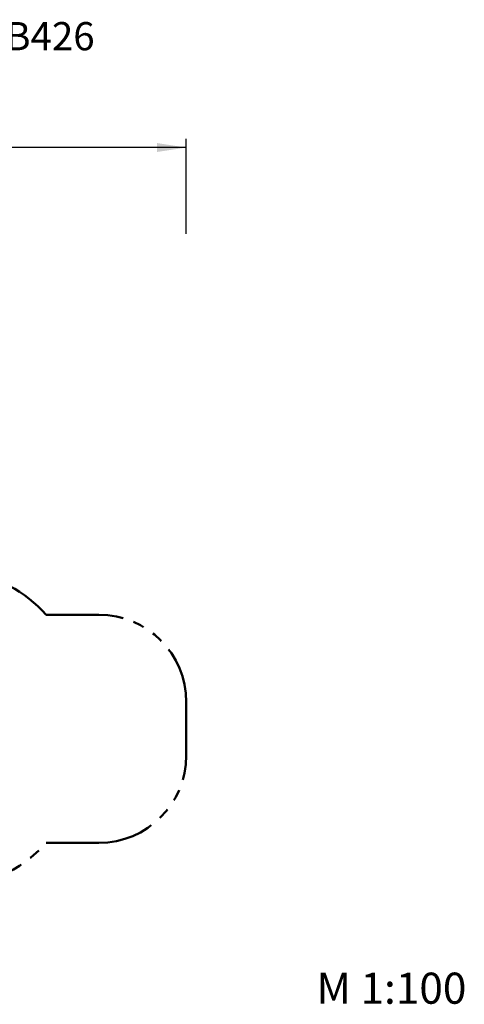
# Model space of a CAD drawing. Units: millimetres. Extents: x 1 to 15.7, y 0.8 to 11.9.
# Drawn here: x 10.6 to 15.7, y 0.8 to 11.9 of the extents above; entities that cross this region are included whole.
import ezdxf

# ---------------------------------------------------------------- set-up
doc = ezdxf.new("R2010")
doc.units = ezdxf.units.MM
doc.linetypes.add('PHANTOM', pattern=[1.27, 0.635, -0.127, 0.127, -0.127, 0.127, -0.127])
doc.layers.add('FSP', color=9, linetype='Continuous')
doc.styles.add('SLDTEXTSTYLE0', font='TXT', dxfattribs={"width": 0.75})
doc.dimstyles.new('SLDDIMSTYLE0', dxfattribs={"dimtxt": 0.35, "dimasz": 0.3302, "dimexe": 0, "dimexo": 0.0625, "dimgap": 0.0875, "dimtad": 1, "dimdec": 0, "dimlfac": 100, "dimrnd": 1e-09, "dimzin": 12, "dimdsep": 46, "dimtxsty": 'SLDTEXTSTYLE0', "dimsah": 1, "dimcen": 0.09, "dimadec": 0, "dimazin": 3, "dimtfac": 1, "dimtdec": 0, "dimtofl": 0, "dimtmove": 0, "dimatfit": 3, "dimfxl": 0, "dimfrac": 2, "dimtolj": 1, "dimtzin": 12, "dimarcsym": 0})

# ---------------------------------------------------------------- blocks, each defined once
blk = doc.blocks.new('_D')
at = {"layer": 'FSP', "color": 161}
for p, q in [((1.972, 9.221), (1.972, 10.55)), ((12.525, 9.48), (12.525, 10.55)), ((12.525, 10.45), (1.972, 10.45))]:
    blk.add_line(p, q, dxfattribs=at)
for points in [[(1.972, 10.45), (2.302, 10.4), (2.302, 10.501)], [(12.525, 10.45), (12.195, 10.501), (12.195, 10.4)]]:
    blk.add_solid(points, dxfattribs=at)
at = {"layer": 'FSP', "color": 161, "insert": (6.531, 10.902), "char_height": 0.35, "attachment_point": 1, "style": 'SLDTEXTSTYLE0'}
blk.add_mtext('1055', dxfattribs=at)

msp = doc.modelspace()

# ---------------------------------------------------------------- linework, layer by layer
at = {"color": 1, "linetype": 'PHANTOM', "lineweight": 50}
for p, q in [((11.54, 5.19), (10.947, 5.19)), ((12.525, 3.605), (12.525, 4.205)), ((10.947, 2.62), (11.54, 2.62))]:
    msp.add_line(p, q, dxfattribs=at)
for centre, radius, start, end in [((9.829, 4.19), 1.5, 41.8103, 81.9136), ((11.54, 4.205), 0.985, 0, 90), ((11.54, 3.605), 0.985, 270, 0), ((9.829, 3.62), 1.5, 270, 318.1897)]:
    msp.add_arc(centre, radius, start, end, dxfattribs=at)

# ---------------------------------------------------------------- texts
at = {"layer": 'FSP', "color": 8, "attachment_point": 1, "style": 'SLDTEXTSTYLE0'}
for s, insert, char_height in [('Smile Basic Spielkombination KONRAD - SB426', (2.015, 11.863), 0.3175), ('M 1:100', (13.991, 1.159), 0.35)]:
    msp.add_mtext(s, dxfattribs=dict(at, insert=insert, char_height=char_height))

# ---------------------------------------------------------------- dimensions: what is measured, and where the dimension line sits
at = {"layer": 'FSP', "color": 161}
dim = msp.add_linear_dim(base=(1.972, 10.45), p1=(12.525, 4.205), p2=(1.972, 4.393), angle=0, dimstyle='SLDDIMSTYLE0', dxfattribs=at)
dim.commit()
dim.dimension.update_dxf_attribs({"geometry": '_D', "text_midpoint": (7.054, 10.45), "dimtype": 160})

doc.saveas('drawing.dxf')
